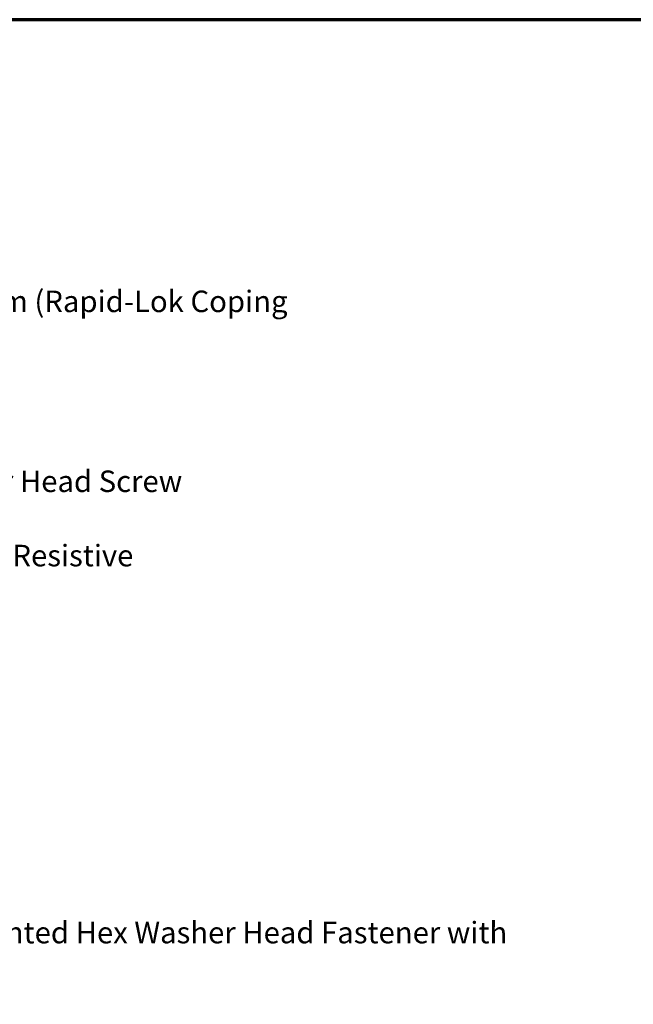
# Model space of a CAD drawing. Units: inches. Extents: x 0.6 to 33.4, y 0.6 to 21.4.
# Drawn here: x 13.3 to 20.1, y 10.4 to 21.4 of the extents above; entities that cross this region are included whole.
import ezdxf

# ---------------------------------------------------------------- set-up
doc = ezdxf.new("R2010")
doc.units = ezdxf.units.IN
doc.header["$LTSCALE"] = 2
doc.header["$MEASUREMENT"] = 0
doc.layers.get('0').update_dxf_attribs({"lineweight": 13})
doc.layers.add('Border (ANSI)', color=7, linetype='Continuous', lineweight=70)
doc.layers.add('Symbol (ANSI)', color=7, linetype='Continuous', lineweight=25)
doc.styles.add('Note Text (ANSI)', font='tahoma.ttf')
doc.dimstyles.new('Default (ANSI)$7', dxfattribs={"dimscale": 2, "dimtxt": 0.12, "dimasz": 0.098425, "dimexe": 0.125, "dimexo": 0.0625, "dimgap": 0.031496, "dimtad": 0, "dimtih": 1, "dimtoh": 1, "dimrnd": 1e-08, "dimzin": 4, "dimdsep": 46, "dimtxsty": 'Note Text (ANSI)', "dimcen": 0.09, "dimdle": 0.393701, "dimclrd": 256, "dimclre": 256, "dimclrt": 256, "dimadec": 0, "dimazin": 1, "dimtfac": 1, "dimtofl": 0, "dimtmove": 0, "dimatfit": 3, "dimfxl": 1, "dimtolj": 1, "dimtzin": 4, "dimlwd": -1, "dimlwe": -1, "dimarcsym": 0})

# ---------------------------------------------------------------- blocks, each defined once
blk = doc.blocks.new('Borders ATAS A Border')
at = {"layer": 'Border (ANSI)'}
blk.add_line((16.7, 10.7), (0.3, 10.7), dxfattribs=at)

msp = doc.modelspace()

# ---------------------------------------------------------------- block references
at = {"xscale": 2, "yscale": 2, "zscale": 2}
msp.add_blockref('Borders ATAS A Border', (0, 0), dxfattribs=at)

# ---------------------------------------------------------------- texts
at = {"layer": 'Symbol (ANSI)', "char_height": 0.24, "attachment_point": 1, "style": 'Note Text (ANSI)'}
for s, insert, width in [('{Coping System (Rapid-Lok Coping System)}', (11.05919, 18.37686), 6.2275526), ('{#10 x 1" Wafer Head Screw }', (11.02992, 16.36926), 4.1893032), ('{Water and Air Resistive Barrier }', (11.04489, 15.54002), 4.5679742), ('{#14 x 7/8" Painted Hex Washer Head Fastener with Washer }', (11.03975, 11.33303), 8.86483)]:
    msp.add_mtext(s, dxfattribs=dict(at, insert=insert, width=width))

# ---------------------------------------------------------------- leaders
at = {"layer": 'Symbol (ANSI)', "annotation_type": 0, "has_hookline": 1, "hookline_direction": 0}
for points, text_width in [([(9.44568, 17.43895), (10.79935, 18.25686), (10.9962, 18.25686)], 6.20148), ([(7.21368, 14.15961), (10.77007, 16.24926), (10.96692, 16.24926)], 4.05985), ([(7.08168, 13.24551), (10.78505, 15.42002), (10.9819, 15.42002)], 4.45958), ([(7.03168, 12.48561), (10.7744, 14.68284), (10.97125, 14.68284)], 2.86872), ([(9.56043, 10.41261), (10.77991, 11.21303), (10.97676, 11.21303)], 8.73961)]:
    msp.add_leader(points, dimstyle='Default (ANSI)$7', override={"dimtad": 0}, dxfattribs=dict(at, text_width=text_width))

doc.saveas('drawing.dxf')
